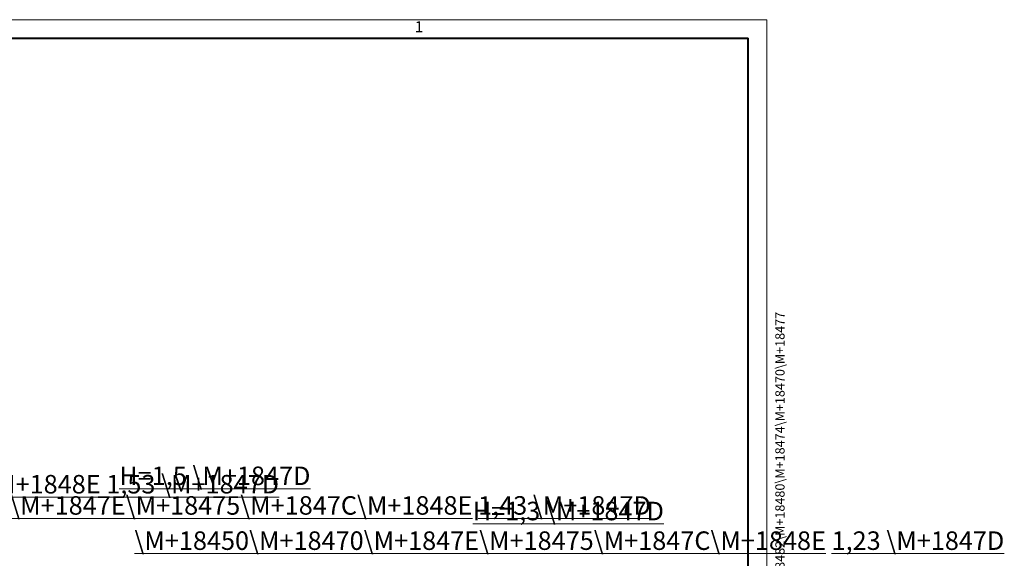
# Model space of a CAD drawing. Units: millimetres. Extents: x -59 to 2097, y -43 to 594.
# Drawn here: x 639 to 905, y 449 to 594 of the extents above; entities that cross this region are included whole.
import ezdxf
from ezdxf.enums import TextEntityAlignment as Align

# ---------------------------------------------------------------- set-up
doc = ezdxf.new("R2010")
doc.units = ezdxf.units.MM
doc.layers.add('TEXT', color=2, linetype='Continuous', lineweight=15)
doc.styles.add('SLDTEXTSTYLE1', font='GOST2304A.TTF')
doc.styles.add('SLDTEXTSTYLE3', font='GOST_A.TTF', dxfattribs={"bigfont": 'bigfont'})
doc.styles.add('SLDTEXTSTYLE5', font='GOST2304A.TTF', dxfattribs={"bigfont": 'bigfont'})

# ---------------------------------------------------------------- blocks, each defined once
blk = doc.blocks.new('Блок16_4')
at = {"color": 7, "style": 'SLDTEXTSTYLE1'}
blk.add_attdef('AUTOATTR5', text='', height=3, dxfattribs=at).set_placement((0.01, -0.34), align=Align.BOTTOM_LEFT)
blk = doc.blocks.new('SW_NOTE_7')
at = {"layer": 'TEXT', "color": 0, "char_height": 5, "attachment_point": 2, "style": 'SLDTEXTSTYLE3'}
for s, insert in [('\\LH=1,3 \\M+1847D', (12.27, 6.59)), ('\\L\\M+18450\\M+18470\\M+1847E\\M+18475\\M+1847C\\M+1848E 1,23 \\M+1847D', (12.55, -1.41))]:
    blk.add_mtext(s, dxfattribs=dict(at, insert=insert))
blk = doc.blocks.new('SW_NOTE_8')
at = {"layer": 'TEXT', "color": 0, "char_height": 5, "attachment_point": 2, "style": 'SLDTEXTSTYLE3'}
for s, insert in [('\\LH=1,5 \\M+1847D', (12.27, 6.59)), ('\\L\\M+18450\\M+18470\\M+1847E\\M+18475\\M+1847C\\M+1848E 1,43 \\M+1847D', (12.55, -1.41))]:
    blk.add_mtext(s, dxfattribs=dict(at, insert=insert))
blk = doc.blocks.new('SW_NOTE_9')
at = {"layer": 'TEXT', "color": 0, "char_height": 5, "attachment_point": 2, "style": 'SLDTEXTSTYLE3'}
for s, insert in [('\\LH=1,6 \\M+1847D', (12.42, 6.59)), ('\\L\\M+18450\\M+18470\\M+1847E\\M+18475\\M+1847C\\M+1848E 1,53 \\M+1847D', (12.75, -1.41))]:
    blk.add_mtext(s, dxfattribs=dict(at, insert=insert))

msp = doc.modelspace()

# ---------------------------------------------------------------- linework, layer by layer
at = {"color": 7, "linetype": 'Continuous', "lineweight": 0}
for p, q in [((0, 594), (841, 594)), ((841, 594), (841, 0))]:
    msp.add_line(p, q, dxfattribs=at)
at = {"color": 9, "linetype": 'Continuous', "lineweight": 40}
for p in [(20, 589), (836, 5)]:
    msp.add_line(p, (836, 589), dxfattribs=at)

# ---------------------------------------------------------------- block references
ref = msp.add_blockref('Блок16_4', (746, 590))
ref.add_attrib('AUTOATTR5', '1', dxfattribs={"layer": 'TEXT', "height": 3, "style": 'SLDTEXTSTYLE1'}).set_placement((746.013, 589.656), align=Align.BOTTOM_LEFT)
at = {"layer": 'TEXT'}
for name, p in [('SW_NOTE_9', (579.251, 472.454)), ('SW_NOTE_8', (679.782, 466.72)), ('SW_NOTE_7', (775.169, 457.208))]:
    msp.add_blockref(name, p, dxfattribs=at)

# ---------------------------------------------------------------- texts
at = {"layer": 'TEXT', "insert": (843.291, -0.498), "char_height": 2.5, "attachment_point": 1, "rotation": 90, "style": 'SLDTEXTSTYLE5'}
msp.add_mtext('\\M+18455\\M+18470\\M+1847A\\M+1847C: \\M+18452\\M+1844F.037.12-00-0 \\M+1844F\\M+18473\\M+18482\\M+18470\\M+18477\\M+18474\\M+18475\\M+1847E\\M+18479\\M+18475 PROFI-\\M+18444\\M+1847C\\M+18491 \\M+18480\\M+18484\\M+18474\\M+18475\\M+1847C\\M+18470 \\M+18481\\M+18482\\M+18480\\M+18474\\M+18470\\M+18477 ', dxfattribs=at)

doc.saveas('drawing.dxf')
